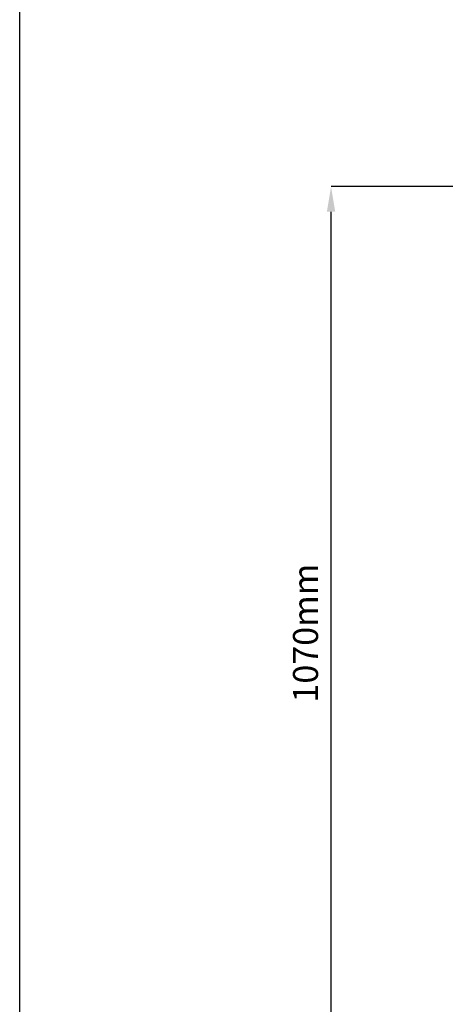
# Model space of a CAD drawing. Units: millimetres. Extents: x -1371 to 9896, y 3672 to 8415.
# Drawn here: x -1371 to -860, y 4310 to 5491 of the extents above; entities that cross this region are included whole.
import ezdxf

# ---------------------------------------------------------------- set-up
doc = ezdxf.new("R2010")
doc.units = ezdxf.units.MM
doc.header["$PDSIZE"] = -1
doc.styles.add('SLDTEXTSTYLE0', font='arial.ttf', dxfattribs={"width": 0.948})
doc.dimstyles.new('SLDDIMSTYLE0', dxfattribs={"dimtxt": 3, "dimasz": 3, "dimexe": 0, "dimexo": 0.0625, "dimgap": 0.75, "dimtad": 2, "dimlfac": 10, "dimrnd": 1e-09, "dimzin": 12, "dimdsep": 46, "dimtxsty": 'SLDTEXTSTYLE0', "dimsah": 1, "dimcen": 0.09, "dimadec": 0, "dimazin": 3, "dimtfac": 1, "dimtofl": 0, "dimtmove": 0, "dimatfit": 3, "dimfxl": 0, "dimfrac": 2, "dimtolj": 1, "dimtzin": 12, "dimarcsym": 0})

# ---------------------------------------------------------------- blocks, each defined once
blk = doc.blocks.new('*D71')
at = {"color": 0, "linetype": 'Continuous', "lineweight": -2, "transparency": 16777216}
for p, q in [((-513.3, 5290.7), (-997.1, 5290.7)), ((-997.1, 4249.7), (-997.1, 5260.7)), ((-481, 4219.7), (-997.1, 4219.7))]:
    blk.add_line(p, q, dxfattribs=at)
at = {"color": 0, "linetype": 'Continuous', "transparency": 16777216}
for points in [[(-1002.1, 5260.7), (-992.1, 5260.7), (-997.1, 5290.7)], [(-1002.1, 4249.7), (-992.1, 4249.7), (-997.1, 4219.7)]]:
    blk.add_solid(points, dxfattribs=at)
at = {"layer": 'Defpoints', "color": 0, "linetype": 'Continuous', "transparency": 16777216}
for p in [(-997.1, 5290.7), (-513.2, 5290.7), (-481, 4219.7)]:
    blk.add_point(p, dxfattribs=at)
at = {"color": 0, "linetype": 'Continuous', "lineweight": 0, "transparency": 16777216, "insert": (-1042.7, 4755.2), "char_height": 30, "attachment_point": 2, "rotation": 90, "style": 'SLDTEXTSTYLE0'}
blk.add_mtext('\\A1;1070mm', dxfattribs=at)

msp = doc.modelspace()

# ---------------------------------------------------------------- linework, layer by layer
msp.add_lwpolyline([(-1370.7916, 6644.0751), (3901.0601, 6644.0751), (3901.0601, 3708.2704), (-1370.7916, 3708.2704)], close=True)

# ---------------------------------------------------------------- dimensions: what is measured, and where the dimension line sits
at = {"color": 1, "linetype": 'Continuous', "lineweight": 0}
dim = msp.add_linear_dim(base=(-997.0713, 5290.7107), p1=(-480.9737, 4219.7107), p2=(-513.1884, 5290.7107), angle=90, text='1070mm', dimstyle='SLDDIMSTYLE0', override={"dimtxt": 30, "dimasz": 30, "dimgap": 15, "dimtad": 3}, dxfattribs=at)
dim.commit()
dim.dimension.update_dxf_attribs({"geometry": '*D71', "text_midpoint": (-997.0713, 4755.2107), "dimtype": 160})

doc.saveas('drawing.dxf')
